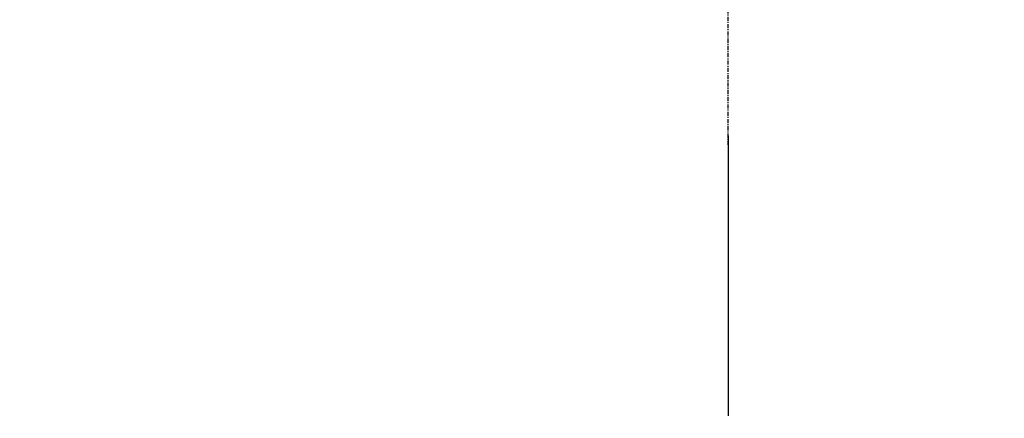
# Model space of a CAD drawing. Units: millimetres. Extents: x 306 to 3302, y 925 to 2752.
# Drawn here: x 1479 to 1570, y 1272 to 1309 of the extents above; entities that cross this region are included whole.
import ezdxf

# ---------------------------------------------------------------- set-up
doc = ezdxf.new("R2010")
doc.units = ezdxf.units.MM
doc.header["$MEASUREMENT"] = 0
doc.linetypes.add('CENTER', pattern=[0.6, 0.375, -0.075, 0.075, -0.075])
doc.layers.add('ASSI', color=7, linetype='Continuous')
doc.layers.add('DIMENSIONI', color=7, linetype='Continuous')
doc.styles.get("Standard").update_dxf_attribs({"font": 'txt.shx'})
doc.dimstyles.new('DIMSTYLE_8', dxfattribs={"dimtxt": 24, "dimasz": 24, "dimexe": 2, "dimexo": 0, "dimgap": 0.75, "dimtad": 1, "dimdec": 0, "dimdsep": 46, "dimtxsty": 'Standard', "dimblk": '_FILLED', "dimblk1": '_FILLED', "dimblk2": '_FILLED', "dimcen": 0.09, "dimazin": 2, "dimtp": 0.5, "dimtm": 0.5, "dimtfac": 1, "dimtdec": 0, "dimtofl": 0, "dimtmove": 0, "dimatfit": 3, "dimldrblk": '_FILLED', "dimfxl": 1, "dimtolj": 1, "dimarcsym": 0})

# ---------------------------------------------------------------- blocks, each defined once
blk = doc.blocks.new('_FILLED')
at = {"color": 0, "linetype": 'ByBlock'}
blk.add_solid([(0, 0), (-1, 0.25), (-1, -0.25)], dxfattribs=at)
blk = doc.blocks.new('*D124')
at = {"layer": 'Defpoints', "color": 0}
for p in [(1324.673, 1356.252), (1608.973, 1244.457), (1324.673, 1054.199)]:
    blk.add_point(p, dxfattribs=at)
at = {"layer": 'DIMENSIONI', "color": 0, "linetype": 'Continuous', "lineweight": -2}
for p, q in [((1324.673, 1356.252), (1324.673, 1052.199)), ((1608.973, 1244.457), (1608.973, 1052.199)), ((1584.973, 1054.199), (1348.673, 1054.199))]:
    blk.add_line(p, q, dxfattribs=at)
at = {"layer": 'DIMENSIONI', "color": 0, "lineweight": -2, "xscale": 24, "yscale": 24, "zscale": 24, "rotation": 180}
blk.add_blockref('_FILLED', (1324.673, 1054.199), dxfattribs=at)
at = {"layer": 'DIMENSIONI', "color": 0, "lineweight": -2, "xscale": 24, "yscale": 24, "zscale": 24}
blk.add_blockref('_FILLED', (1608.973, 1054.199), dxfattribs=at)
at = {"layer": 'DIMENSIONI', "color": 0, "insert": (1466.516, 1086.949), "char_height": 24, "attachment_point": 2, "line_spacing_factor": 0.9}
blk.add_mtext('\\A1;284', dxfattribs=at)

msp = doc.modelspace()

# ---------------------------------------------------------------- linework, layer by layer
at = {"layer": 'ASSI', "color": 7, "linetype": 'CENTER'}
msp.add_line((1544.673, 1297.734), (1544.673, 1366.519), dxfattribs=at)
at = {"layer": 'DIMENSIONI', "color": 7, "linetype": 'Continuous'}
msp.add_line((1544.673, 1298.568), (1544.673, 1272.697), dxfattribs=at)

# ---------------------------------------------------------------- dimensions: what is measured, and where the dimension line sits
dim = msp.add_linear_dim(base=(1324.673, 1054.199), p1=(1608.973, 1244.457), p2=(1324.673, 1356.252), angle=180, dimstyle='DIMSTYLE_8', dxfattribs=at)
dim.commit()
dim.dimension.update_dxf_attribs({"geometry": '*D124', "text_midpoint": (1466.516, 1054.199), "dimtype": 160})

doc.saveas('drawing.dxf')
